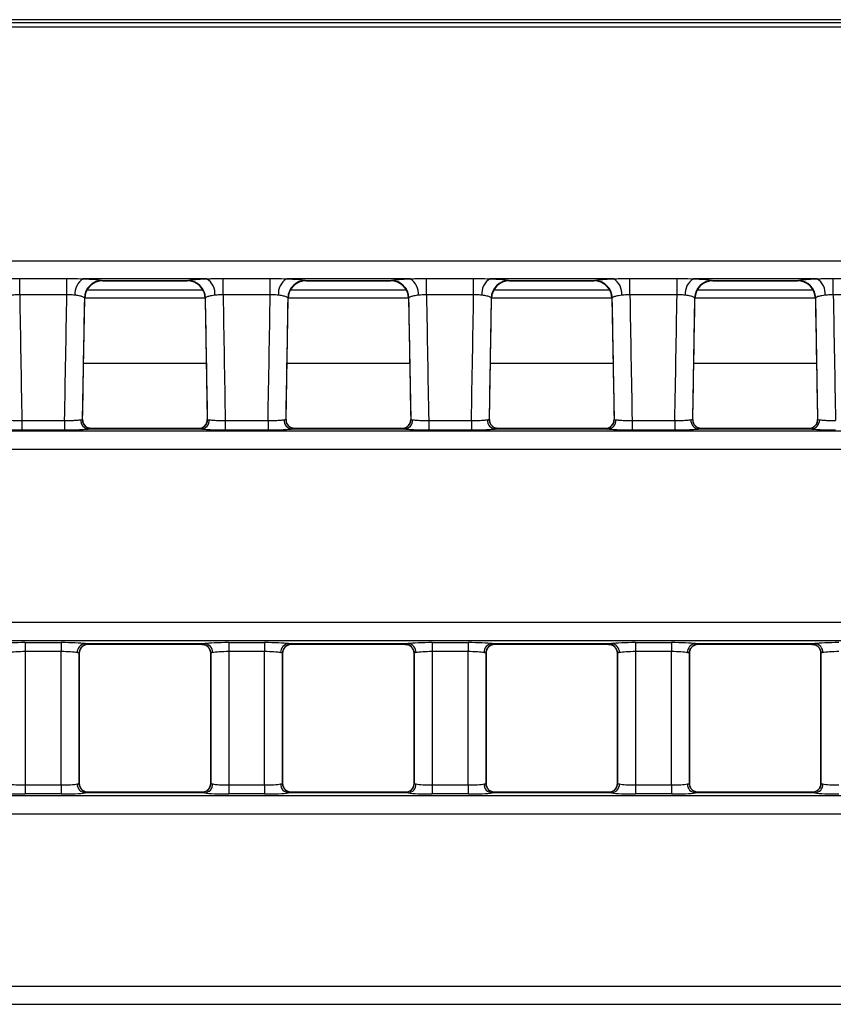
# Model space of a CAD drawing. Units: millimetres. Extents: x 30 to 6977, y -176 to 584.
# Drawn here: x 131 to 177, y 209 to 264 of the extents above; entities that cross this region are included whole.
import ezdxf

# ---------------------------------------------------------------- set-up
doc = ezdxf.new("R2010")
doc.units = ezdxf.units.MM
doc.header["$LTSCALE"] = 2
doc.layers.get('0').update_dxf_attribs({"color": 1, "true_color": 0xff0000})
doc.layers.add('3009826', color=7, linetype='Continuous')

# ---------------------------------------------------------------- blocks, each defined once
blk = doc.blocks.new('1253071_003_Top_view')
for p, q in [((100.85, 0), (7.246, 0)), ((7.402, -0.16), (504.598, -0.16)), ((504.598, -0.409), (7.402, -0.409)), ((7.179, -13.39), (247.804, -13.39)), ((45.666, -14.374), (48.284, -14.374)), ((45.666, -15.277), (45.666, -14.374)), ((48.284, -15.277), (48.284, -14.374)), ((56.051, -14.388), (49.199, -14.388)), ((50.237, -14.485), (55.013, -14.485)), ((50.237, -14.485), (50.279, -14.497)), ((50.279, -14.497), (54.971, -14.497)), ((50.279, -14.497), (50.279, -14.497)), ((54.971, -14.497), (55.013, -14.485)), ((54.971, -14.497), (54.971, -14.497)), ((56.966, -14.374), (59.584, -14.374)), ((56.966, -15.277), (56.966, -14.374)), ((59.584, -15.277), (59.584, -14.374)), ((67.351, -14.388), (60.499, -14.388)), ((61.537, -14.485), (66.313, -14.485)), ((61.537, -14.485), (61.579, -14.497)), ((61.579, -14.497), (66.271, -14.497)), ((61.579, -14.497), (61.579, -14.497)), ((66.271, -14.497), (66.313, -14.485)), ((66.271, -14.497), (66.271, -14.497)), ((68.266, -14.374), (70.884, -14.374)), ((68.266, -15.277), (68.266, -14.374)), ((70.884, -15.277), (70.884, -14.374)), ((78.651, -14.388), (71.799, -14.388)), ((72.837, -14.485), (77.613, -14.485)), ((72.837, -14.485), (72.879, -14.497)), ((72.879, -14.497), (77.571, -14.497)), ((72.879, -14.497), (72.879, -14.497)), ((77.571, -14.497), (77.613, -14.485)), ((77.571, -14.497), (77.571, -14.497)), ((79.566, -14.374), (82.184, -14.374)), ((79.566, -15.277), (79.566, -14.374)), ((82.184, -15.277), (82.184, -14.374)), ((89.951, -14.388), (83.099, -14.388)), ((84.137, -14.485), (88.913, -14.485)), ((84.137, -14.485), (84.179, -14.497)), ((84.179, -14.497), (88.871, -14.497)), ((84.179, -14.497), (84.179, -14.497)), ((88.871, -14.497), (88.913, -14.485)), ((88.871, -14.497), (88.871, -14.497)), ((90.866, -14.374), (93.484, -14.374)), ((90.866, -15.277), (90.866, -14.374)), ((48.284, -15.277), (45.666, -15.277)), ((55.848, -15.017), (49.402, -15.017)), ((59.584, -15.277), (56.966, -15.277)), ((67.148, -15.017), (60.702, -15.017)), ((70.884, -15.277), (68.266, -15.277)), ((78.448, -15.017), (72.002, -15.017)), ((82.184, -15.277), (79.566, -15.277)), ((89.748, -15.017), (83.302, -15.017)), ((93.484, -15.277), (90.866, -15.277)), ((49.162, -22.205), (49.279, -15.479)), ((49.279, -15.479), (49.259, -15.449)), ((49.279, -15.479), (49.279, -15.479)), ((49.28, -15.449), (55.97, -15.449)), ((55.991, -15.449), (55.971, -15.479)), ((55.971, -15.479), (56.088, -22.205)), ((60.462, -22.205), (60.579, -15.479)), ((60.579, -15.479), (60.559, -15.449)), ((60.58, -15.449), (67.27, -15.449)), ((67.291, -15.449), (67.271, -15.479)), ((67.271, -15.479), (67.388, -22.205)), ((71.762, -22.205), (71.879, -15.479)), ((71.879, -15.479), (71.859, -15.449)), ((71.879, -15.479), (71.879, -15.479)), ((71.88, -15.449), (78.57, -15.449)), ((78.591, -15.449), (78.571, -15.479)), ((78.571, -15.479), (78.688, -22.205)), ((83.062, -22.205), (83.179, -15.479)), ((83.179, -15.479), (83.159, -15.449)), ((83.18, -15.449), (89.87, -15.449)), ((89.891, -15.449), (89.871, -15.479)), ((89.871, -15.479), (89.988, -22.205)), ((49.216, -19.081), (56.034, -19.081)), ((60.516, -19.081), (67.334, -19.081)), ((71.816, -19.081), (78.634, -19.081)), ((83.116, -19.081), (89.934, -19.081)), ((45.788, -22.265), (48.162, -22.265)), ((45.788, -22.265), (45.788, -22.803)), ((48.162, -22.265), (48.162, -22.803)), ((57.088, -22.265), (59.462, -22.265)), ((57.088, -22.265), (57.088, -22.803)), ((59.462, -22.265), (59.462, -22.803)), ((68.388, -22.265), (70.762, -22.265)), ((68.388, -22.265), (68.388, -22.803)), ((70.762, -22.265), (70.762, -22.803)), ((79.688, -22.265), (82.062, -22.265)), ((79.688, -22.265), (79.688, -22.803)), ((82.062, -22.265), (82.062, -22.803)), ((504.987, -22.859), (7.013, -22.859)), ((48.162, -22.803), (45.788, -22.803)), ((55.748, -22.746), (49.502, -22.746)), ((55.594, -22.709), (49.656, -22.709)), ((49.661, -22.712), (49.662, -22.715)), ((55.588, -22.715), (55.589, -22.712)), ((59.462, -22.803), (57.088, -22.803)), ((67.048, -22.746), (60.802, -22.746)), ((66.894, -22.709), (60.956, -22.709)), ((60.961, -22.712), (60.962, -22.715)), ((66.888, -22.715), (66.889, -22.712)), ((70.762, -22.803), (68.388, -22.803)), ((78.348, -22.746), (72.102, -22.746)), ((78.194, -22.709), (72.256, -22.709)), ((72.261, -22.712), (72.262, -22.715)), ((78.188, -22.715), (78.189, -22.712)), ((82.062, -22.803), (79.688, -22.803)), ((89.648, -22.746), (83.402, -22.746)), ((89.494, -22.709), (83.556, -22.709)), ((83.561, -22.712), (83.562, -22.715)), ((89.488, -22.715), (89.489, -22.712)), ((7.053, -23.857), (504.947, -23.857)), ((505.065, -33.488), (6.935, -33.488)), ((6.874, -34.486), (505.126, -34.486)), ((45.977, -34.598), (47.973, -34.598)), ((45.977, -34.598), (45.977, -35.096)), ((47.973, -34.598), (47.973, -35.096)), ((49.306, -34.654), (55.944, -34.654)), ((49.468, -34.691), (55.782, -34.691)), ((49.473, -34.686), (49.473, -34.689)), ((55.777, -34.689), (55.777, -34.686)), ((56.119, -34.824), (56.127, -34.831)), ((57.277, -34.598), (59.273, -34.598)), ((57.277, -34.598), (57.277, -35.096)), ((59.273, -34.598), (59.273, -35.096)), ((60.606, -34.654), (67.244, -34.654)), ((60.768, -34.691), (67.082, -34.691)), ((60.773, -34.686), (60.773, -34.689)), ((67.077, -34.689), (67.077, -34.686)), ((67.419, -34.824), (67.427, -34.831)), ((68.577, -34.598), (70.573, -34.598)), ((68.577, -34.598), (68.577, -35.096)), ((70.573, -34.598), (70.573, -35.096)), ((71.906, -34.654), (78.544, -34.654)), ((72.068, -34.691), (78.382, -34.691)), ((72.073, -34.686), (72.073, -34.689)), ((78.377, -34.689), (78.377, -34.686)), ((78.719, -34.824), (78.727, -34.831)), ((79.877, -34.598), (81.873, -34.598)), ((79.877, -34.598), (79.877, -35.096)), ((81.873, -34.598), (81.873, -35.096)), ((83.206, -34.654), (89.844, -34.654)), ((83.368, -34.691), (89.682, -34.691)), ((83.373, -34.686), (83.373, -34.689)), ((89.677, -34.689), (89.677, -34.686)), ((90.019, -34.824), (90.027, -34.831)), ((47.973, -35.096), (45.977, -35.096)), ((45.977, -35.096), (45.977, -42.504)), ((47.973, -42.504), (47.973, -35.096)), ((48.973, -35.185), (48.973, -42.415)), ((48.973, -35.187), (48.973, -35.185)), ((48.973, -42.413), (48.973, -35.187)), ((56.277, -42.415), (56.277, -35.185)), ((56.277, -35.185), (56.277, -35.187)), ((56.277, -35.187), (56.277, -42.413)), ((59.273, -35.096), (57.277, -35.096)), ((57.277, -35.096), (57.277, -42.504)), ((59.273, -42.504), (59.273, -35.096)), ((60.273, -35.185), (60.273, -42.415)), ((60.273, -35.187), (60.273, -35.185)), ((60.273, -42.413), (60.273, -35.187)), ((67.577, -42.415), (67.577, -35.185)), ((67.577, -35.185), (67.577, -35.187)), ((67.577, -35.187), (67.577, -42.413)), ((70.573, -35.096), (68.577, -35.096)), ((68.577, -35.096), (68.577, -42.504)), ((70.573, -42.504), (70.573, -35.096)), ((71.573, -35.185), (71.573, -42.415)), ((71.573, -35.187), (71.573, -35.185)), ((71.573, -42.413), (71.573, -35.187)), ((78.877, -42.415), (78.877, -35.185)), ((78.877, -35.185), (78.877, -35.187)), ((78.877, -35.187), (78.877, -42.413)), ((81.873, -35.096), (79.877, -35.096)), ((79.877, -35.096), (79.877, -42.504)), ((81.873, -42.504), (81.873, -35.096)), ((82.873, -35.185), (82.873, -42.415)), ((82.873, -35.187), (82.873, -35.185)), ((82.873, -42.413), (82.873, -35.187)), ((90.177, -42.415), (90.177, -35.185)), ((90.177, -35.185), (90.177, -35.187)), ((90.177, -35.187), (90.177, -42.413)), ((45.977, -42.504), (47.973, -42.504)), ((45.977, -42.504), (45.977, -43.002)), ((47.973, -42.504), (47.973, -43.002)), ((48.973, -42.415), (48.973, -42.413)), ((56.277, -42.413), (56.277, -42.415)), ((57.277, -42.504), (57.277, -43.002)), ((57.277, -42.504), (59.273, -42.504)), ((59.273, -42.504), (59.273, -43.002)), ((60.273, -42.415), (60.273, -42.413)), ((67.577, -42.413), (67.577, -42.415)), ((68.577, -42.504), (70.573, -42.504)), ((68.577, -42.504), (68.577, -43.002)), ((70.573, -42.504), (70.573, -43.002)), ((71.573, -42.415), (71.573, -42.413)), ((78.877, -42.413), (78.877, -42.415)), ((79.877, -42.504), (79.877, -43.002)), ((79.877, -42.504), (81.873, -42.504)), ((81.873, -42.504), (81.873, -43.002)), ((82.873, -42.415), (82.873, -42.413)), ((90.177, -42.413), (90.177, -42.415)), ((505.186, -43.115), (6.814, -43.115)), ((47.973, -43.002), (45.977, -43.002)), ((55.944, -42.946), (49.306, -42.946)), ((55.782, -42.909), (49.468, -42.909)), ((49.473, -42.911), (49.473, -42.914)), ((55.777, -42.914), (55.777, -42.911)), ((59.273, -43.002), (57.277, -43.002)), ((67.244, -42.946), (60.606, -42.946)), ((67.082, -42.909), (60.768, -42.909)), ((60.773, -42.911), (60.773, -42.914)), ((67.077, -42.914), (67.077, -42.911)), ((70.573, -43.002), (68.577, -43.002)), ((78.544, -42.946), (71.906, -42.946)), ((78.382, -42.909), (72.068, -42.909)), ((72.073, -42.911), (72.073, -42.914)), ((78.377, -42.914), (78.377, -42.911)), ((81.873, -43.002), (79.877, -43.002)), ((89.844, -42.946), (83.206, -42.946)), ((89.682, -42.909), (83.368, -42.909)), ((83.373, -42.911), (83.373, -42.914)), ((89.677, -42.914), (89.677, -42.911)), ((6.863, -44.112), (505.137, -44.112)), ((505.137, -53.688), (6.863, -53.688)), ((6.814, -54.685), (505.186, -54.685))]:
    blk.add_line(p, q)
for centre, radius, start, end in [((49.675, -15.199), 0.94, 120.4101, 186.5918), ((50.263, -15.489), 1.005, 91.4427, 177.7077), ((50.279, -15.497), 1, 90, 178.9968), ((54.971, -15.497), 1, 1.0032, 90), ((54.987, -15.489), 1.005, 2.2923, 88.5573), ((55.575, -15.199), 0.94, 353.4082, 59.5899), ((60.975, -15.199), 0.94, 120.4101, 186.5918), ((61.563, -15.489), 1.005, 91.4427, 177.7077), ((61.579, -15.497), 1, 90, 178.9968), ((66.271, -15.497), 1, 1.0032, 90), ((66.287, -15.489), 1.005, 2.2923, 88.5573), ((66.875, -15.199), 0.94, 353.4082, 59.5899), ((72.275, -15.199), 0.94, 120.4101, 186.5918), ((72.863, -15.489), 1.005, 91.4427, 177.7077), ((72.879, -15.497), 1, 90, 178.9968), ((77.571, -15.497), 1, 1.0032, 90), ((77.587, -15.489), 1.005, 2.2923, 88.5573), ((78.175, -15.199), 0.94, 353.4082, 59.5899), ((83.575, -15.199), 0.94, 120.4101, 186.5918), ((84.163, -15.489), 1.005, 91.4427, 177.7077), ((84.179, -15.497), 1, 90, 178.9968), ((88.871, -15.497), 1, 1.0032, 90), ((88.887, -15.489), 1.005, 2.2923, 88.5573), ((89.475, -15.199), 0.94, 353.4082, 59.5899), ((49.55, -22.252), 0.496, 176.4259, 264.3946), ((49.662, -22.215), 0.5, 178.9962, 270.0007), ((55.588, -22.215), 0.5, 269.9993, 1.0038), ((55.7, -22.252), 0.496, 275.6054, 3.5741), ((60.85, -22.252), 0.496, 176.4259, 264.3946), ((60.962, -22.215), 0.5, 178.9962, 270.0007), ((66.888, -22.215), 0.5, 269.9993, 1.0038), ((67, -22.252), 0.496, 275.6054, 3.5741), ((72.15, -22.252), 0.496, 176.4259, 264.3946), ((72.262, -22.215), 0.5, 178.9962, 270.0007), ((78.188, -22.215), 0.5, 269.9993, 1.0038), ((78.3, -22.252), 0.496, 275.6054, 3.5741), ((83.45, -22.252), 0.496, 176.4259, 264.3946), ((83.562, -22.215), 0.5, 178.9962, 270.0007), ((89.488, -22.215), 0.5, 269.9993, 1.0038), ((89.6, -22.252), 0.496, 275.6054, 3.5741), ((49.661, -22.212), 0.5, 221.6096, 270.0214), ((55.589, -22.212), 0.5, 269.9786, 318.2169), ((60.961, -22.212), 0.5, 221.6096, 270.0214), ((66.889, -22.212), 0.5, 269.9786, 318.2169), ((72.261, -22.212), 0.5, 221.6096, 270.0214), ((78.189, -22.212), 0.5, 269.9786, 318.2169), ((83.561, -22.212), 0.5, 221.6096, 270.0214), ((89.489, -22.212), 0.5, 269.9786, 318.2169), ((49.354, -35.145), 0.493, 95.6181, 180.9983), ((49.473, -35.186), 0.5, 90.011, 179.9724), ((49.472, -35.189), 0.5, 89.9818, 133.641), ((55.777, -35.186), 0.5, 0.0276, 89.989), ((55.778, -35.189), 0.5, 46.8776, 90.0182), ((55.896, -35.145), 0.493, 359.0017, 84.3819), ((60.654, -35.145), 0.493, 95.6181, 180.9983), ((60.773, -35.186), 0.5, 90.011, 179.9724), ((60.772, -35.189), 0.5, 89.9818, 133.641), ((67.077, -35.186), 0.5, 0.0276, 89.989), ((67.078, -35.189), 0.5, 46.8776, 90.0182), ((67.196, -35.145), 0.493, 359.0017, 84.3819), ((71.954, -35.145), 0.493, 95.6181, 180.9983), ((72.073, -35.186), 0.5, 90.011, 179.9724), ((72.072, -35.189), 0.5, 89.9818, 133.641), ((78.377, -35.186), 0.5, 0.0276, 89.989), ((78.378, -35.189), 0.5, 46.8776, 90.0182), ((78.496, -35.145), 0.493, 359.0017, 84.3819), ((83.254, -35.145), 0.493, 95.6181, 180.9983), ((83.373, -35.186), 0.5, 90.011, 179.9724), ((83.372, -35.189), 0.5, 89.9818, 133.641), ((89.677, -35.186), 0.5, 0.0276, 89.989), ((89.678, -35.189), 0.5, 46.8776, 90.0182), ((89.796, -35.145), 0.493, 359.0017, 84.3819), ((49.354, -42.455), 0.493, 179.0017, 264.3819), ((49.473, -42.414), 0.5, 180.0276, 269.989), ((55.777, -42.414), 0.5, 270.011, 359.9724), ((55.896, -42.455), 0.493, 275.6181, 0.9983), ((60.654, -42.455), 0.493, 179.0017, 264.3819), ((60.773, -42.414), 0.5, 180.0276, 269.989), ((67.077, -42.414), 0.5, 270.011, 359.9724), ((67.196, -42.455), 0.493, 275.6181, 0.9983), ((71.954, -42.455), 0.493, 179.0017, 264.3819), ((72.073, -42.414), 0.5, 180.0276, 269.989), ((78.377, -42.414), 0.5, 270.011, 359.9724), ((78.496, -42.455), 0.493, 275.6181, 0.9983), ((83.254, -42.455), 0.493, 179.0017, 264.3819), ((83.373, -42.414), 0.5, 180.0276, 269.989), ((89.677, -42.414), 0.5, 270.011, 359.9724), ((89.796, -42.455), 0.493, 275.6181, 0.9983), ((49.472, -42.411), 0.5, 226.7112, 270.0182), ((55.778, -42.411), 0.5, 269.9818, 314.7792), ((60.772, -42.411), 0.5, 226.7112, 270.0182), ((67.078, -42.411), 0.5, 269.9818, 314.7792), ((72.072, -42.411), 0.5, 226.7112, 270.0182), ((78.378, -42.411), 0.5, 269.9818, 314.7792), ((83.372, -42.411), 0.5, 226.7112, 270.0182), ((89.678, -42.411), 0.5, 269.9818, 314.7792)]:
    blk.add_arc(centre, radius, start, end)
for centre, major_axis, ratio, start_param, end_param in [((49.612, -12.175), (-28.057, 1607.681), 0.002488, 1.572682, 1.577029), ((44.338, -12.175), (28.057, 1607.681), 0.002488, 4.706157, 4.710503), ((60.912, -12.175), (-28.057, 1607.681), 0.002488, 1.572682, 1.577029), ((55.638, -12.175), (28.057, 1607.681), 0.002488, 4.706157, 4.710503), ((72.212, -12.175), (-28.057, 1607.681), 0.002488, 1.572682, 1.577029), ((66.938, -12.175), (28.057, 1607.681), 0.002488, 4.706157, 4.710503), ((83.512, -12.175), (-28.057, 1607.681), 0.002488, 1.572682, 1.577029), ((78.238, -12.175), (28.057, 1607.681), 0.002488, 4.706157, 4.710503), ((94.812, -12.175), (-28.057, 1607.681), 0.002488, 1.572682, 1.577029), ((44.338, -12.095), (28.057, 1607.763), 0.003109, 4.706155, 4.710338), ((60.912, -12.095), (-28.057, 1607.763), 0.003109, 1.572847, 1.577031), ((55.638, -12.095), (28.057, 1607.763), 0.003109, 4.706155, 4.710338), ((72.212, -12.095), (-28.057, 1607.763), 0.003109, 1.572847, 1.577031), ((66.938, -12.095), (28.057, 1607.763), 0.003109, 4.706155, 4.710338), ((83.512, -12.095), (-28.057, 1607.763), 0.003109, 1.572847, 1.577031), ((78.238, -12.095), (28.057, 1607.763), 0.003109, 4.706155, 4.710338), ((94.812, -12.095), (-28.057, 1607.763), 0.003109, 1.572847, 1.577031), ((49.408, -37.709), (0.248, 15), 0.018034, 6.264546, 6.283484), ((55.842, -37.709), (-0.248, 15), 0.018034, 6.282887, 6.301825), ((60.708, -37.709), (0.248, 15), 0.018034, 6.264546, 6.283484), ((67.142, -37.709), (-0.248, 15), 0.018034, 6.282887, 6.301825), ((72.008, -37.709), (0.248, 15), 0.018034, 6.264546, 6.283484), ((78.442, -37.709), (-0.248, 15), 0.018034, 6.282887, 6.301825), ((83.308, -37.709), (0.248, 15), 0.018034, 6.264546, 6.283484), ((89.742, -37.709), (-0.248, 15), 0.018034, 6.282887, 6.301825), ((45.977, -34.702), (1.5, 0), 0.069927, 1.570796, 2.664951), ((47.973, -34.702), (1.5, 0), 0.069927, 0.476642, 1.570796), ((49.468, -19.691), (0, 15), 0.018037, 3.141593, 3.157941), ((55.782, -19.691), (0, 15), 0.018037, 3.125244, 3.141593), ((57.277, -34.702), (1.5, 0), 0.069927, 1.570796, 2.664951), ((59.273, -34.702), (1.5, 0), 0.069927, 0.476642, 1.570796), ((60.768, -19.691), (0, 15), 0.018037, 3.141593, 3.157941), ((67.082, -19.691), (0, 15), 0.018037, 3.125244, 3.141593), ((68.577, -34.702), (1.5, 0), 0.069927, 1.570796, 2.664951), ((70.573, -34.702), (1.5, 0), 0.069927, 0.476642, 1.570796), ((72.068, -19.691), (0, 15), 0.018037, 3.141593, 3.157941), ((78.382, -19.691), (0, 15), 0.018037, 3.125244, 3.141593), ((79.877, -34.702), (1.5, 0), 0.069927, 1.570796, 2.664951), ((81.873, -34.702), (1.5, 0), 0.069927, 0.476642, 1.570796), ((83.368, -19.691), (0, 15), 0.018037, 3.141593, 3.157941), ((89.682, -19.691), (0, 15), 0.018037, 3.125244, 3.141593), ((91.177, -34.702), (1.5, 0), 0.069927, 1.570796, 2.664951), ((45.977, -35.201), (1, 0), 0.10489, 1.570796, 2.664951), ((47.973, -35.201), (1, 0), 0.10489, 0.476642, 1.570796), ((57.277, -35.201), (1, 0), 0.10489, 1.570796, 2.664951), ((59.273, -35.201), (1, 0), 0.10489, 0.476642, 1.570796), ((68.577, -35.201), (1, 0), 0.10489, 1.570796, 2.664951), ((70.573, -35.201), (1, 0), 0.10489, 0.476642, 1.570796), ((79.877, -35.201), (1, 0), 0.10489, 1.570796, 2.664951), ((81.873, -35.201), (1, 0), 0.10489, 0.476642, 1.570796), ((91.177, -35.201), (1, 0), 0.10489, 1.570796, 2.664951), ((45.977, -42.399), (1, 0), 0.10489, 3.618235, 4.712389), ((47.973, -42.399), (1, 0), 0.10489, 4.712389, 5.806543), ((57.277, -42.399), (1, 0), 0.10489, 3.618235, 4.712389), ((59.273, -42.399), (1, 0), 0.10489, 4.712389, 5.806543), ((68.577, -42.399), (1, 0), 0.10489, 3.618235, 4.712389), ((70.573, -42.399), (1, 0), 0.10489, 4.712389, 5.806543), ((79.877, -42.399), (1, 0), 0.10489, 3.618235, 4.712389), ((81.873, -42.399), (1, 0), 0.10489, 4.712389, 5.806543), ((91.177, -42.399), (1, 0), 0.10489, 3.618235, 4.712389), ((45.977, -42.898), (1.5, 0), 0.069927, 3.618235, 4.712389), ((47.973, -42.898), (1.5, 0), 0.069927, 4.712389, 5.806543), ((49.468, -57.909), (0, 15), 0.018037, 6.266837, 6.283185), ((55.782, -57.909), (0, 15), 0.018037, 0, 0.016349), ((57.277, -42.898), (1.5, 0), 0.069927, 3.618235, 4.712389), ((59.273, -42.898), (1.5, 0), 0.069927, 4.712389, 5.806543), ((60.768, -57.909), (0, 15), 0.018037, 6.266837, 6.283185), ((67.082, -57.909), (0, 15), 0.018037, 0, 0.016349), ((68.577, -42.898), (1.5, 0), 0.069927, 3.618235, 4.712389), ((70.573, -42.898), (1.5, 0), 0.069927, 4.712389, 5.806543), ((72.068, -57.909), (0, 15), 0.018037, 6.266837, 6.283185), ((78.382, -57.909), (0, 15), 0.018037, 0, 0.016349), ((79.877, -42.898), (1.5, 0), 0.069927, 3.618235, 4.712389), ((81.873, -42.898), (1.5, 0), 0.069927, 4.712389, 5.806543), ((83.368, -57.909), (0, 15), 0.018037, 6.266837, 6.283185), ((89.682, -57.909), (0, 15), 0.018037, 0, 0.016349), ((91.177, -42.898), (1.5, 0), 0.069927, 3.618235, 4.712389)]:
    blk.add_ellipse(centre, major_axis=major_axis, ratio=ratio, start_param=start_param, end_param=end_param)
for points, knots in [([(44.751, -14.388), (44.837, -14.386), (45.137, -14.38), (45.446, -14.376), (45.666, -14.374)], [0, 0, 0, 0, 0.289403, 1, 1, 1, 1]), ([(48.284, -14.374), (48.379, -14.374), (48.687, -14.376), (48.99, -14.383), (49.199, -14.388)], [0, 0, 0, 0, 0.307729, 1, 1, 1, 1]), ([(49.199, -14.388), (49.309, -14.393), (49.61, -14.405), (50.021, -14.437), (50.163, -14.468), (50.237, -14.485)], [0, 0, 0, 0, 0.215478, 0.590308, 1, 1, 1, 1]), ([(55.013, -14.485), (55.08, -14.47), (55.215, -14.439), (55.617, -14.407), (55.931, -14.393), (56.051, -14.388)], [0, 0, 0, 0, 0.38191, 0.763941, 1, 1, 1, 1]), ([(56.051, -14.388), (56.137, -14.386), (56.437, -14.38), (56.746, -14.376), (56.966, -14.374)], [0, 0, 0, 0, 0.289403, 1, 1, 1, 1]), ([(59.584, -14.374), (59.679, -14.374), (59.987, -14.376), (60.29, -14.383), (60.499, -14.388)], [0, 0, 0, 0, 0.307729, 1, 1, 1, 1]), ([(60.499, -14.388), (60.609, -14.393), (60.91, -14.405), (61.321, -14.437), (61.463, -14.468), (61.537, -14.485)], [0, 0, 0, 0, 0.215478, 0.590308, 1, 1, 1, 1]), ([(66.313, -14.485), (66.38, -14.47), (66.515, -14.439), (66.917, -14.407), (67.231, -14.393), (67.351, -14.388)], [0, 0, 0, 0, 0.38191, 0.763941, 1, 1, 1, 1]), ([(67.351, -14.388), (67.437, -14.386), (67.737, -14.38), (68.046, -14.376), (68.266, -14.374)], [0, 0, 0, 0, 0.2894031, 1, 1, 1, 1]), ([(70.884, -14.374), (70.979, -14.374), (71.287, -14.376), (71.59, -14.383), (71.799, -14.388)], [0, 0, 0, 0, 0.307729, 1, 1, 1, 1]), ([(71.799, -14.388), (71.909, -14.393), (72.21, -14.405), (72.621, -14.437), (72.763, -14.468), (72.837, -14.485)], [0, 0, 0, 0, 0.2154778, 0.5903085, 1, 1, 1, 1]), ([(77.613, -14.485), (77.68, -14.47), (77.815, -14.439), (78.217, -14.407), (78.531, -14.393), (78.651, -14.388)], [0, 0, 0, 0, 0.38191, 0.763941, 1, 1, 1, 1]), ([(78.651, -14.388), (78.737, -14.386), (79.037, -14.38), (79.346, -14.376), (79.566, -14.374)], [0, 0, 0, 0, 0.2894031, 1, 1, 1, 1]), ([(82.184, -14.374), (82.279, -14.374), (82.587, -14.376), (82.89, -14.383), (83.099, -14.388)], [0, 0, 0, 0, 0.3077289, 1, 1, 1, 1]), ([(83.099, -14.388), (83.209, -14.393), (83.51, -14.405), (83.921, -14.437), (84.063, -14.468), (84.137, -14.485)], [0, 0, 0, 0, 0.215478, 0.590308, 1, 1, 1, 1]), ([(88.913, -14.485), (88.98, -14.47), (89.115, -14.439), (89.517, -14.407), (89.831, -14.393), (89.951, -14.388)], [0, 0, 0, 0, 0.3819104, 0.7639407, 1, 1, 1, 1]), ([(89.951, -14.388), (90.037, -14.386), (90.337, -14.38), (90.646, -14.376), (90.866, -14.374)], [0, 0, 0, 0, 0.289403, 1, 1, 1, 1]), ([(45.666, -15.277), (45.554, -15.281), (45.394, -15.286), (45.252, -15.302), (45.209, -15.307)], [0, 0, 0, 0, 0.698862, 1, 1, 1, 1]), ([(48.741, -15.307), (48.638, -15.295), (48.491, -15.278), (48.332, -15.277), (48.284, -15.277)], [0, 0, 0, 0, 0.700414, 1, 1, 1, 1]), ([(49.259, -15.449), (49.222, -15.424), (49.152, -15.377), (48.947, -15.33), (48.796, -15.313), (48.741, -15.307)], [0, 0, 0, 0, 0.4130132, 0.7868235, 1, 1, 1, 1]), ([(56.509, -15.307), (56.449, -15.314), (56.291, -15.332), (56.091, -15.38), (56.025, -15.426), (55.991, -15.449)], [0, 0, 0, 0, 0.233598, 0.614862, 1, 1, 1, 1]), ([(56.966, -15.277), (56.854, -15.281), (56.694, -15.286), (56.552, -15.302), (56.509, -15.307)], [0, 0, 0, 0, 0.698862, 1, 1, 1, 1]), ([(60.041, -15.307), (59.938, -15.295), (59.791, -15.278), (59.632, -15.277), (59.584, -15.277)], [0, 0, 0, 0, 0.700414, 1, 1, 1, 1]), ([(60.559, -15.449), (60.522, -15.424), (60.452, -15.377), (60.247, -15.33), (60.096, -15.313), (60.041, -15.307)], [0, 0, 0, 0, 0.4130132, 0.7868235, 1, 1, 1, 1]), ([(67.809, -15.307), (67.749, -15.314), (67.591, -15.332), (67.391, -15.38), (67.325, -15.426), (67.291, -15.449)], [0, 0, 0, 0, 0.233598, 0.614862, 1, 1, 1, 1]), ([(68.266, -15.277), (68.154, -15.281), (67.994, -15.286), (67.852, -15.302), (67.809, -15.307)], [0, 0, 0, 0, 0.698862, 1, 1, 1, 1]), ([(71.341, -15.307), (71.238, -15.295), (71.091, -15.278), (70.932, -15.277), (70.884, -15.277)], [0, 0, 0, 0, 0.700414, 1, 1, 1, 1]), ([(71.859, -15.449), (71.822, -15.424), (71.752, -15.377), (71.547, -15.33), (71.396, -15.313), (71.341, -15.307)], [0, 0, 0, 0, 0.413013, 0.786824, 1, 1, 1, 1]), ([(79.109, -15.307), (79.049, -15.314), (78.891, -15.332), (78.691, -15.38), (78.625, -15.426), (78.591, -15.449)], [0, 0, 0, 0, 0.233598, 0.614862, 1, 1, 1, 1]), ([(79.566, -15.277), (79.454, -15.281), (79.294, -15.286), (79.152, -15.302), (79.109, -15.307)], [0, 0, 0, 0, 0.698862, 1, 1, 1, 1]), ([(82.641, -15.307), (82.538, -15.295), (82.391, -15.278), (82.232, -15.277), (82.184, -15.277)], [0, 0, 0, 0, 0.700414, 1, 1, 1, 1]), ([(83.159, -15.449), (83.122, -15.424), (83.052, -15.377), (82.847, -15.33), (82.696, -15.313), (82.641, -15.307)], [0, 0, 0, 0, 0.413013, 0.786824, 1, 1, 1, 1]), ([(90.409, -15.307), (90.349, -15.314), (90.191, -15.332), (89.991, -15.38), (89.925, -15.426), (89.891, -15.449)], [0, 0, 0, 0, 0.233598, 0.614862, 1, 1, 1, 1]), ([(90.866, -15.277), (90.754, -15.281), (90.594, -15.286), (90.452, -15.302), (90.409, -15.307)], [0, 0, 0, 0, 0.6988618, 1, 1, 1, 1]), ([(44.895, -22.221), (44.955, -22.228), (45.076, -22.241), (45.364, -22.256), (45.614, -22.263), (45.757, -22.264), (45.788, -22.265)], [0, 0, 0, 0, 0.305249, 0.610511, 0.915821, 1, 1, 1, 1]), ([(48.162, -22.265), (48.275, -22.263), (48.5, -22.259), (48.798, -22.246), (48.973, -22.232), (49.041, -22.223), (49.055, -22.221)], [0, 0, 0, 0, 0.305376, 0.610729, 0.916021, 1, 1, 1, 1]), ([(49.055, -22.221), (49.097, -22.215), (49.155, -22.207), (49.16, -22.206), (49.162, -22.206)], [0, 0, 0, 0, 0.728027, 1, 1, 1, 1]), ([(49.291, -22.541), (49.283, -22.535), (49.229, -22.489), (49.174, -22.368), (49.169, -22.256), (49.167, -22.205)], [0, 0, 0, 0, 0.083157, 0.583095, 1, 1, 1, 1]), ([(56.079, -22.236), (56.079, -22.27), (56.077, -22.371), (56.025, -22.483), (55.967, -22.535), (55.959, -22.543)], [0, 0, 0, 0, 0.300813, 0.898919, 1, 1, 1, 1]), ([(56.088, -22.206), (56.098, -22.207), (56.112, -22.21), (56.177, -22.219), (56.195, -22.221)], [0, 0, 0, 0, 0.728374, 1, 1, 1, 1]), ([(56.195, -22.221), (56.255, -22.228), (56.376, -22.241), (56.664, -22.256), (56.914, -22.263), (57.057, -22.264), (57.088, -22.265)], [0, 0, 0, 0, 0.305249, 0.610511, 0.915821, 1, 1, 1, 1]), ([(59.462, -22.265), (59.575, -22.263), (59.8, -22.259), (60.098, -22.246), (60.273, -22.232), (60.341, -22.223), (60.355, -22.221)], [0, 0, 0, 0, 0.305376, 0.610729, 0.916021, 1, 1, 1, 1]), ([(60.355, -22.221), (60.397, -22.215), (60.455, -22.207), (60.46, -22.206), (60.462, -22.206)], [0, 0, 0, 0, 0.728027, 1, 1, 1, 1]), ([(60.591, -22.541), (60.583, -22.535), (60.529, -22.489), (60.474, -22.368), (60.469, -22.256), (60.467, -22.205)], [0, 0, 0, 0, 0.0831573, 0.5830945, 1, 1, 1, 1]), ([(67.379, -22.236), (67.379, -22.27), (67.377, -22.371), (67.325, -22.483), (67.267, -22.535), (67.259, -22.543)], [0, 0, 0, 0, 0.300813, 0.898919, 1, 1, 1, 1]), ([(67.388, -22.206), (67.398, -22.207), (67.412, -22.21), (67.477, -22.219), (67.495, -22.221)], [0, 0, 0, 0, 0.728374, 1, 1, 1, 1]), ([(67.495, -22.221), (67.555, -22.228), (67.676, -22.241), (67.964, -22.256), (68.214, -22.263), (68.357, -22.264), (68.388, -22.265)], [0, 0, 0, 0, 0.305249, 0.610511, 0.915821, 1, 1, 1, 1]), ([(70.762, -22.265), (70.875, -22.263), (71.1, -22.259), (71.398, -22.246), (71.573, -22.232), (71.641, -22.223), (71.655, -22.221)], [0, 0, 0, 0, 0.305376, 0.610729, 0.916021, 1, 1, 1, 1]), ([(71.655, -22.221), (71.697, -22.215), (71.755, -22.207), (71.76, -22.206), (71.762, -22.206)], [0, 0, 0, 0, 0.728027, 1, 1, 1, 1]), ([(71.891, -22.541), (71.883, -22.535), (71.829, -22.489), (71.774, -22.368), (71.769, -22.256), (71.767, -22.205)], [0, 0, 0, 0, 0.0831573, 0.5830945, 1, 1, 1, 1]), ([(78.679, -22.236), (78.679, -22.27), (78.677, -22.371), (78.625, -22.483), (78.567, -22.535), (78.559, -22.543)], [0, 0, 0, 0, 0.300813, 0.898919, 1, 1, 1, 1]), ([(78.688, -22.206), (78.698, -22.207), (78.712, -22.21), (78.777, -22.219), (78.795, -22.221)], [0, 0, 0, 0, 0.728374, 1, 1, 1, 1]), ([(78.795, -22.221), (78.855, -22.228), (78.976, -22.241), (79.264, -22.256), (79.514, -22.263), (79.657, -22.264), (79.688, -22.265)], [0, 0, 0, 0, 0.305249, 0.610511, 0.915821, 1, 1, 1, 1]), ([(82.062, -22.265), (82.175, -22.263), (82.4, -22.259), (82.698, -22.246), (82.873, -22.232), (82.941, -22.223), (82.955, -22.221)], [0, 0, 0, 0, 0.305376, 0.610729, 0.916021, 1, 1, 1, 1]), ([(82.955, -22.221), (82.997, -22.215), (83.055, -22.207), (83.06, -22.206), (83.062, -22.206)], [0, 0, 0, 0, 0.728027, 1, 1, 1, 1]), ([(83.191, -22.541), (83.183, -22.535), (83.129, -22.489), (83.074, -22.368), (83.069, -22.256), (83.067, -22.205)], [0, 0, 0, 0, 0.083157, 0.583095, 1, 1, 1, 1]), ([(89.979, -22.236), (89.979, -22.27), (89.977, -22.371), (89.925, -22.483), (89.867, -22.535), (89.859, -22.543)], [0, 0, 0, 0, 0.300813, 0.898919, 1, 1, 1, 1]), ([(89.988, -22.206), (89.998, -22.207), (90.012, -22.21), (90.077, -22.219), (90.095, -22.221)], [0, 0, 0, 0, 0.728374, 1, 1, 1, 1]), ([(90.095, -22.221), (90.155, -22.228), (90.276, -22.241), (90.564, -22.256), (90.814, -22.263), (90.957, -22.264), (90.988, -22.265)], [0, 0, 0, 0, 0.305249, 0.610511, 0.915821, 1, 1, 1, 1]), ([(45.788, -22.803), (45.742, -22.803), (45.527, -22.803), (45.152, -22.795), (44.72, -22.776), (44.539, -22.756), (44.448, -22.746)], [0, 0, 0, 0, 0.08417, 0.389462, 0.69473, 1, 1, 1, 1]), ([(49.502, -22.746), (49.48, -22.749), (49.378, -22.762), (49.116, -22.782), (48.668, -22.8), (48.331, -22.802), (48.162, -22.803)], [0, 0, 0, 0, 0.083985, 0.389295, 0.694648, 1, 1, 1, 1]), ([(49.657, -22.706), (49.589, -22.699), (49.462, -22.687), (49.345, -22.604), (49.302, -22.56), (49.29, -22.548)], [0, 0, 0, 0, 0.453421, 0.848317, 1, 1, 1, 1]), ([(49.662, -22.715), (49.659, -22.716), (49.651, -22.723), (49.565, -22.736), (49.502, -22.746)], [0, 0, 0, 0, 0.271214, 1, 1, 1, 1]), ([(55.748, -22.746), (55.722, -22.742), (55.625, -22.728), (55.604, -22.72), (55.588, -22.715)], [0, 0, 0, 0, 0.272591, 1, 1, 1, 1]), ([(55.96, -22.548), (55.923, -22.581), (55.847, -22.651), (55.699, -22.716), (55.614, -22.702), (55.595, -22.7)], [0, 0, 0, 0, 0.414446, 0.872235, 1, 1, 1, 1]), ([(57.088, -22.803), (57.042, -22.803), (56.827, -22.803), (56.452, -22.795), (56.02, -22.776), (55.839, -22.756), (55.748, -22.746)], [0, 0, 0, 0, 0.08417, 0.389462, 0.69473, 1, 1, 1, 1]), ([(60.802, -22.746), (60.78, -22.749), (60.678, -22.762), (60.416, -22.782), (59.968, -22.8), (59.631, -22.802), (59.462, -22.803)], [0, 0, 0, 0, 0.083985, 0.389295, 0.694648, 1, 1, 1, 1]), ([(60.957, -22.706), (60.889, -22.699), (60.762, -22.687), (60.645, -22.604), (60.602, -22.56), (60.59, -22.548)], [0, 0, 0, 0, 0.453421, 0.848317, 1, 1, 1, 1]), ([(60.962, -22.715), (60.959, -22.716), (60.951, -22.723), (60.865, -22.736), (60.802, -22.746)], [0, 0, 0, 0, 0.2712143, 1, 1, 1, 1]), ([(67.048, -22.746), (67.022, -22.742), (66.925, -22.728), (66.904, -22.72), (66.888, -22.715)], [0, 0, 0, 0, 0.272591, 1, 1, 1, 1]), ([(67.26, -22.548), (67.223, -22.581), (67.147, -22.651), (66.999, -22.716), (66.914, -22.702), (66.895, -22.7)], [0, 0, 0, 0, 0.414446, 0.872235, 1, 1, 1, 1]), ([(68.388, -22.803), (68.342, -22.803), (68.127, -22.803), (67.752, -22.795), (67.32, -22.776), (67.139, -22.756), (67.048, -22.746)], [0, 0, 0, 0, 0.08417, 0.389462, 0.69473, 1, 1, 1, 1]), ([(72.102, -22.746), (72.08, -22.749), (71.978, -22.762), (71.716, -22.782), (71.268, -22.8), (70.931, -22.802), (70.762, -22.803)], [0, 0, 0, 0, 0.083985, 0.389295, 0.694648, 1, 1, 1, 1]), ([(72.257, -22.706), (72.189, -22.699), (72.062, -22.687), (71.945, -22.604), (71.902, -22.56), (71.89, -22.548)], [0, 0, 0, 0, 0.453421, 0.848317, 1, 1, 1, 1]), ([(72.262, -22.715), (72.259, -22.716), (72.251, -22.723), (72.165, -22.736), (72.102, -22.746)], [0, 0, 0, 0, 0.271214, 1, 1, 1, 1]), ([(78.348, -22.746), (78.322, -22.742), (78.225, -22.728), (78.204, -22.72), (78.188, -22.715)], [0, 0, 0, 0, 0.272591, 1, 1, 1, 1]), ([(78.56, -22.548), (78.523, -22.581), (78.447, -22.651), (78.299, -22.716), (78.214, -22.702), (78.195, -22.7)], [0, 0, 0, 0, 0.414446, 0.872235, 1, 1, 1, 1]), ([(79.688, -22.803), (79.642, -22.803), (79.427, -22.803), (79.052, -22.795), (78.62, -22.776), (78.439, -22.756), (78.348, -22.746)], [0, 0, 0, 0, 0.08417, 0.389462, 0.69473, 1, 1, 1, 1]), ([(83.402, -22.746), (83.38, -22.749), (83.278, -22.762), (83.016, -22.782), (82.568, -22.8), (82.231, -22.802), (82.062, -22.803)], [0, 0, 0, 0, 0.083985, 0.389295, 0.694648, 1, 1, 1, 1]), ([(83.557, -22.706), (83.489, -22.699), (83.362, -22.687), (83.245, -22.604), (83.202, -22.56), (83.19, -22.548)], [0, 0, 0, 0, 0.453421, 0.848317, 1, 1, 1, 1]), ([(83.562, -22.715), (83.559, -22.716), (83.551, -22.723), (83.465, -22.736), (83.402, -22.746)], [0, 0, 0, 0, 0.271214, 1, 1, 1, 1]), ([(89.648, -22.746), (89.622, -22.742), (89.525, -22.728), (89.504, -22.72), (89.488, -22.715)], [0, 0, 0, 0, 0.272591, 1, 1, 1, 1]), ([(89.86, -22.548), (89.823, -22.581), (89.747, -22.651), (89.599, -22.716), (89.514, -22.702), (89.495, -22.7)], [0, 0, 0, 0, 0.414446, 0.872235, 1, 1, 1, 1]), ([(90.988, -22.803), (90.942, -22.803), (90.727, -22.803), (90.352, -22.795), (89.92, -22.776), (89.739, -22.756), (89.648, -22.746)], [0, 0, 0, 0, 0.08417, 0.389462, 0.69473, 1, 1, 1, 1]), ([(48.975, -35.187), (48.981, -35.13), (48.993, -35.01), (49.062, -34.884), (49.12, -34.838), (49.13, -34.83)], [0, 0, 0, 0, 0.431367, 0.904528, 1, 1, 1, 1]), ([(49.131, -34.824), (49.172, -34.793), (49.259, -34.727), (49.397, -34.678), (49.465, -34.692), (49.467, -34.692)], [0, 0, 0, 0, 0.461563, 0.981297, 1, 1, 1, 1]), ([(49.306, -34.654), (49.334, -34.658), (49.434, -34.672), (49.457, -34.68), (49.473, -34.686)], [0, 0, 0, 0, 0.2786635, 1, 1, 1, 1]), ([(55.777, -34.686), (55.78, -34.684), (55.79, -34.677), (55.879, -34.664), (55.944, -34.654)], [0, 0, 0, 0, 0.277203, 1, 1, 1, 1]), ([(55.78, -34.697), (55.845, -34.702), (55.98, -34.711), (56.071, -34.785), (56.119, -34.824)], [0, 0, 0, 0, 0.47368, 1, 1, 1, 1]), ([(56.126, -34.832), (56.163, -34.877), (56.239, -34.969), (56.282, -35.103), (56.273, -35.175), (56.272, -35.186)], [0, 0, 0, 0, 0.446154, 0.911868, 1, 1, 1, 1]), ([(60.275, -35.187), (60.281, -35.13), (60.293, -35.01), (60.362, -34.884), (60.42, -34.838), (60.43, -34.83)], [0, 0, 0, 0, 0.4313668, 0.9045279, 1, 1, 1, 1]), ([(60.431, -34.824), (60.472, -34.793), (60.559, -34.727), (60.697, -34.678), (60.765, -34.692), (60.767, -34.692)], [0, 0, 0, 0, 0.461563, 0.981297, 1, 1, 1, 1]), ([(60.606, -34.654), (60.634, -34.658), (60.734, -34.672), (60.757, -34.68), (60.773, -34.686)], [0, 0, 0, 0, 0.2786635, 1, 1, 1, 1]), ([(67.077, -34.686), (67.08, -34.684), (67.09, -34.677), (67.179, -34.664), (67.244, -34.654)], [0, 0, 0, 0, 0.277203, 1, 1, 1, 1]), ([(67.08, -34.697), (67.145, -34.702), (67.28, -34.711), (67.371, -34.785), (67.419, -34.824)], [0, 0, 0, 0, 0.47368, 1, 1, 1, 1]), ([(67.426, -34.832), (67.463, -34.877), (67.539, -34.969), (67.582, -35.103), (67.573, -35.175), (67.572, -35.186)], [0, 0, 0, 0, 0.446154, 0.911868, 1, 1, 1, 1]), ([(71.575, -35.187), (71.581, -35.13), (71.593, -35.01), (71.662, -34.884), (71.72, -34.838), (71.73, -34.83)], [0, 0, 0, 0, 0.4313668, 0.9045279, 1, 1, 1, 1]), ([(71.731, -34.824), (71.772, -34.793), (71.859, -34.727), (71.997, -34.678), (72.065, -34.692), (72.067, -34.692)], [0, 0, 0, 0, 0.461563, 0.981297, 1, 1, 1, 1]), ([(71.906, -34.654), (71.934, -34.658), (72.034, -34.672), (72.057, -34.68), (72.073, -34.686)], [0, 0, 0, 0, 0.2786635, 1, 1, 1, 1]), ([(78.377, -34.686), (78.38, -34.684), (78.39, -34.677), (78.479, -34.664), (78.544, -34.654)], [0, 0, 0, 0, 0.277203, 1, 1, 1, 1]), ([(78.38, -34.697), (78.445, -34.702), (78.58, -34.711), (78.671, -34.785), (78.719, -34.824)], [0, 0, 0, 0, 0.47368, 1, 1, 1, 1]), ([(78.726, -34.832), (78.763, -34.877), (78.839, -34.969), (78.882, -35.103), (78.873, -35.175), (78.872, -35.186)], [0, 0, 0, 0, 0.4461541, 0.9118679, 1, 1, 1, 1]), ([(82.875, -35.187), (82.881, -35.13), (82.893, -35.01), (82.962, -34.884), (83.02, -34.838), (83.03, -34.83)], [0, 0, 0, 0, 0.431367, 0.904528, 1, 1, 1, 1]), ([(83.031, -34.824), (83.072, -34.793), (83.159, -34.727), (83.297, -34.678), (83.365, -34.692), (83.367, -34.692)], [0, 0, 0, 0, 0.461563, 0.981297, 1, 1, 1, 1]), ([(83.206, -34.654), (83.234, -34.658), (83.334, -34.672), (83.357, -34.68), (83.373, -34.686)], [0, 0, 0, 0, 0.278663, 1, 1, 1, 1]), ([(89.677, -34.686), (89.68, -34.684), (89.69, -34.677), (89.779, -34.664), (89.844, -34.654)], [0, 0, 0, 0, 0.277203, 1, 1, 1, 1]), ([(89.68, -34.697), (89.745, -34.702), (89.88, -34.711), (89.971, -34.785), (90.019, -34.824)], [0, 0, 0, 0, 0.47368, 1, 1, 1, 1]), ([(90.026, -34.832), (90.063, -34.877), (90.139, -34.969), (90.182, -35.103), (90.173, -35.175), (90.172, -35.186)], [0, 0, 0, 0, 0.446154, 0.911868, 1, 1, 1, 1]), ([(48.973, -35.185), (48.962, -35.179), (48.947, -35.171), (48.88, -35.157), (48.862, -35.153)], [0, 0, 0, 0, 0.72199, 1, 1, 1, 1]), ([(56.388, -35.153), (56.345, -35.163), (56.285, -35.177), (56.279, -35.184), (56.277, -35.185)], [0, 0, 0, 0, 0.722416, 1, 1, 1, 1]), ([(60.273, -35.185), (60.262, -35.179), (60.247, -35.171), (60.18, -35.157), (60.162, -35.153)], [0, 0, 0, 0, 0.72199, 1, 1, 1, 1]), ([(67.688, -35.153), (67.645, -35.163), (67.585, -35.177), (67.579, -35.184), (67.577, -35.185)], [0, 0, 0, 0, 0.722416, 1, 1, 1, 1]), ([(71.573, -35.185), (71.562, -35.179), (71.547, -35.171), (71.48, -35.157), (71.462, -35.153)], [0, 0, 0, 0, 0.72199, 1, 1, 1, 1]), ([(78.988, -35.153), (78.945, -35.163), (78.885, -35.177), (78.879, -35.184), (78.877, -35.185)], [0, 0, 0, 0, 0.722416, 1, 1, 1, 1]), ([(82.873, -35.185), (82.862, -35.179), (82.847, -35.171), (82.78, -35.157), (82.762, -35.153)], [0, 0, 0, 0, 0.72199, 1, 1, 1, 1]), ([(90.288, -35.153), (90.245, -35.163), (90.185, -35.177), (90.179, -35.184), (90.177, -35.185)], [0, 0, 0, 0, 0.722416, 1, 1, 1, 1]), ([(48.862, -42.447), (48.905, -42.437), (48.965, -42.423), (48.971, -42.416), (48.973, -42.415)], [0, 0, 0, 0, 0.722416, 1, 1, 1, 1]), ([(49.13, -42.775), (49.129, -42.774), (49.079, -42.741), (49.016, -42.626), (48.968, -42.497), (48.976, -42.425), (48.978, -42.414)], [0, 0, 0, 0, 0.0102366, 0.4589272, 0.9139005, 1, 1, 1, 1]), ([(56.275, -42.413), (56.269, -42.47), (56.257, -42.59), (56.19, -42.714), (56.134, -42.758), (56.127, -42.764)], [0, 0, 0, 0, 0.441199, 0.925145, 1, 1, 1, 1]), ([(56.277, -42.415), (56.288, -42.421), (56.303, -42.429), (56.37, -42.443), (56.388, -42.447)], [0, 0, 0, 0, 0.72199, 1, 1, 1, 1]), ([(60.162, -42.447), (60.205, -42.437), (60.265, -42.423), (60.271, -42.416), (60.273, -42.415)], [0, 0, 0, 0, 0.722416, 1, 1, 1, 1]), ([(60.43, -42.775), (60.429, -42.774), (60.379, -42.741), (60.316, -42.626), (60.268, -42.497), (60.276, -42.425), (60.278, -42.414)], [0, 0, 0, 0, 0.0102366, 0.4589272, 0.9139005, 1, 1, 1, 1]), ([(67.575, -42.413), (67.569, -42.47), (67.557, -42.59), (67.49, -42.714), (67.434, -42.758), (67.427, -42.764)], [0, 0, 0, 0, 0.441199, 0.925145, 1, 1, 1, 1]), ([(67.577, -42.415), (67.588, -42.421), (67.603, -42.429), (67.67, -42.443), (67.688, -42.447)], [0, 0, 0, 0, 0.7219898, 1, 1, 1, 1]), ([(71.462, -42.447), (71.505, -42.437), (71.565, -42.423), (71.571, -42.416), (71.573, -42.415)], [0, 0, 0, 0, 0.7224163, 1, 1, 1, 1]), ([(71.73, -42.775), (71.729, -42.774), (71.679, -42.741), (71.616, -42.626), (71.568, -42.497), (71.576, -42.425), (71.578, -42.414)], [0, 0, 0, 0, 0.0102366, 0.4589272, 0.9139005, 1, 1, 1, 1]), ([(78.875, -42.413), (78.869, -42.47), (78.857, -42.59), (78.79, -42.714), (78.734, -42.758), (78.727, -42.764)], [0, 0, 0, 0, 0.441199, 0.925145, 1, 1, 1, 1]), ([(78.877, -42.415), (78.888, -42.421), (78.903, -42.429), (78.97, -42.443), (78.988, -42.447)], [0, 0, 0, 0, 0.72199, 1, 1, 1, 1]), ([(82.762, -42.447), (82.805, -42.437), (82.865, -42.423), (82.871, -42.416), (82.873, -42.415)], [0, 0, 0, 0, 0.722416, 1, 1, 1, 1]), ([(83.03, -42.775), (83.029, -42.774), (82.979, -42.741), (82.916, -42.626), (82.868, -42.497), (82.876, -42.425), (82.878, -42.414)], [0, 0, 0, 0, 0.010237, 0.458927, 0.9139, 1, 1, 1, 1]), ([(90.175, -42.413), (90.169, -42.47), (90.157, -42.59), (90.09, -42.714), (90.034, -42.758), (90.027, -42.764)], [0, 0, 0, 0, 0.441199, 0.925145, 1, 1, 1, 1]), ([(90.177, -42.415), (90.188, -42.421), (90.203, -42.429), (90.27, -42.443), (90.288, -42.447)], [0, 0, 0, 0, 0.7219898, 1, 1, 1, 1]), ([(49.47, -42.903), (49.405, -42.898), (49.27, -42.889), (49.179, -42.815), (49.131, -42.776)], [0, 0, 0, 0, 0.4736796, 1, 1, 1, 1]), ([(49.473, -42.914), (49.47, -42.916), (49.46, -42.923), (49.371, -42.936), (49.306, -42.946)], [0, 0, 0, 0, 0.277203, 1, 1, 1, 1]), ([(55.944, -42.946), (55.916, -42.942), (55.816, -42.928), (55.793, -42.92), (55.777, -42.914)], [0, 0, 0, 0, 0.2786635, 1, 1, 1, 1]), ([(56.119, -42.776), (56.078, -42.807), (55.991, -42.873), (55.853, -42.922), (55.785, -42.908), (55.783, -42.908)], [0, 0, 0, 0, 0.4615634, 0.9812974, 1, 1, 1, 1]), ([(60.77, -42.903), (60.705, -42.898), (60.57, -42.889), (60.479, -42.815), (60.431, -42.776)], [0, 0, 0, 0, 0.47368, 1, 1, 1, 1]), ([(60.773, -42.914), (60.77, -42.916), (60.76, -42.923), (60.671, -42.936), (60.606, -42.946)], [0, 0, 0, 0, 0.277203, 1, 1, 1, 1]), ([(67.244, -42.946), (67.216, -42.942), (67.116, -42.928), (67.093, -42.92), (67.077, -42.914)], [0, 0, 0, 0, 0.2786635, 1, 1, 1, 1]), ([(67.419, -42.776), (67.378, -42.807), (67.291, -42.873), (67.153, -42.922), (67.085, -42.908), (67.083, -42.908)], [0, 0, 0, 0, 0.461563, 0.981297, 1, 1, 1, 1]), ([(72.07, -42.903), (72.005, -42.898), (71.87, -42.889), (71.779, -42.815), (71.731, -42.776)], [0, 0, 0, 0, 0.47368, 1, 1, 1, 1]), ([(72.073, -42.914), (72.07, -42.916), (72.06, -42.923), (71.971, -42.936), (71.906, -42.946)], [0, 0, 0, 0, 0.2772028, 1, 1, 1, 1]), ([(78.544, -42.946), (78.516, -42.942), (78.416, -42.928), (78.393, -42.92), (78.377, -42.914)], [0, 0, 0, 0, 0.2786635, 1, 1, 1, 1]), ([(78.719, -42.776), (78.678, -42.807), (78.591, -42.873), (78.453, -42.922), (78.385, -42.908), (78.383, -42.908)], [0, 0, 0, 0, 0.461563, 0.981297, 1, 1, 1, 1]), ([(83.37, -42.903), (83.305, -42.898), (83.17, -42.889), (83.079, -42.815), (83.031, -42.776)], [0, 0, 0, 0, 0.47368, 1, 1, 1, 1]), ([(83.373, -42.914), (83.37, -42.916), (83.36, -42.923), (83.271, -42.936), (83.206, -42.946)], [0, 0, 0, 0, 0.277203, 1, 1, 1, 1]), ([(89.844, -42.946), (89.816, -42.942), (89.716, -42.928), (89.693, -42.92), (89.677, -42.914)], [0, 0, 0, 0, 0.2786635, 1, 1, 1, 1]), ([(90.019, -42.776), (89.978, -42.807), (89.891, -42.873), (89.753, -42.922), (89.685, -42.908), (89.683, -42.908)], [0, 0, 0, 0, 0.4615634, 0.9812974, 1, 1, 1, 1])]:
    blk.add_open_spline(points, degree=3, knots=knots)

msp = doc.modelspace()

# ---------------------------------------------------------------- block references
at = {"layer": '3009826'}
msp.add_blockref('1253071_003_Top_view', (85.723, 263.545), dxfattribs=at)

doc.saveas('drawing.dxf')
